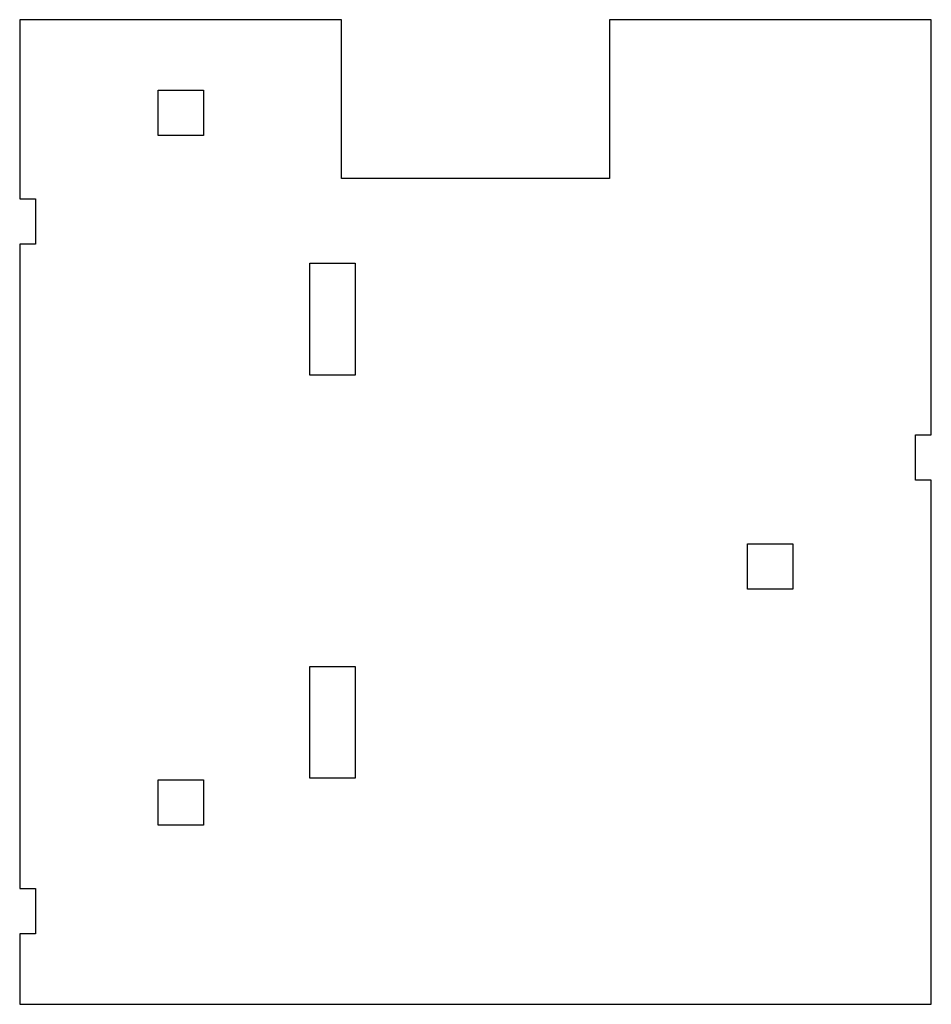
# Model space of a CAD drawing. Units: metres. Extents: x -100 to 100, y -108 to 108.
import ezdxf

# ---------------------------------------------------------------- set-up
doc = ezdxf.new("R2010")
doc.units = ezdxf.units.M

msp = doc.modelspace()

# ---------------------------------------------------------------- linework, layer by layer
for p, q in [((-29.56, 108.5), (-100.5, 108.5)), ((-100.5, 108.5), (-100.5, 69)), ((-29.56, 73.5), (-29.56, 108.5)), ((100.5, 108.5), (29.56, 108.5)), ((29.56, 108.5), (29.56, 73.5)), ((100.5, 17), (100.5, 108.5)), ((-70, 83), (-70, 93)), ((-70, 93), (-60, 93)), ((-60, 93), (-60, 83)), ((-60, 83), (-70, 83)), ((29.56, 73.5), (-29.56, 73.5)), ((-100.5, 69), (-97, 69)), ((-97, 69), (-97, 59)), ((-97, 59), (-100.5, 59)), ((-100.5, 59), (-100.5, -83)), ((-36.51, 30.1754), (-36.51, 54.8246)), ((-36.51, 54.8246), (-26.51, 54.8246)), ((-26.51, 54.8246), (-26.51, 30.1754)), ((-26.51, 30.1754), (-36.51, 30.1754)), ((97, 7), (97, 17)), ((97, 17), (100.5, 17)), ((100.5, 7), (97, 7)), ((100.5, -108.5), (100.5, 7)), ((60, -17), (60, -7)), ((60, -7), (70, -7)), ((70, -7), (70, -17)), ((70, -17), (60, -17)), ((-36.51, -58.6746), (-36.51, -34.0254)), ((-36.51, -34.0254), (-26.51, -34.0254)), ((-26.51, -34.0254), (-26.51, -58.6746)), ((-70, -69), (-70, -59)), ((-70, -59), (-60, -59)), ((-60, -59), (-60, -69)), ((-26.51, -58.6746), (-36.51, -58.6746)), ((-60, -69), (-70, -69)), ((-100.5, -83), (-97, -83)), ((-97, -83), (-97, -93)), ((-97, -93), (-100.5, -93)), ((-100.5, -93), (-100.5, -108.5)), ((-100.5, -108.5), (100.5, -108.5))]:
    msp.add_line(p, q)

doc.saveas('drawing.dxf')
